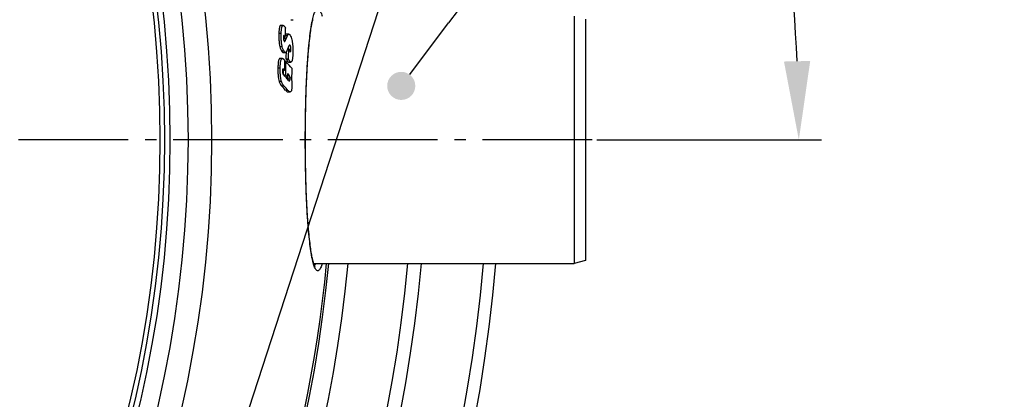
# Model space of a CAD drawing. Extents: x -1913 to 37449, y -8848 to 6615.
# Drawn here: x 5036 to 5474, y 1978 to 2147 of the extents above; entities that cross this region are included whole.
import ezdxf

# ---------------------------------------------------------------- set-up
doc = ezdxf.new("R2010")
doc.units = 0
doc.header["$LTSCALE"] = 5
doc.header["$MEASUREMENT"] = 0
doc.linetypes.add('AM_DIN_G_W050', pattern=[13.75, 9.75, -1.5, 1, -1.5])
doc.layers.get('0').update_dxf_attribs({"linetype": 'CONTINUOUS'})
doc.layers.get('DEFPOINTS').update_dxf_attribs({"linetype": 'CONTINUOUS'})
doc.layers.add('AM_5', color=3, linetype='CONTINUOUS', lineweight=25)
doc.layers.add('AM_7', color=4, linetype='AM_DIN_G_W050', lineweight=25)
for name, color, linetype in [('BEZUGSACHSEN', 7, 'CONTINUOUS'), ('FASEN', 7, 'CONTINUOUS'), ('RUNDUNGEN', 7, 'CONTINUOUS')]:
    doc.layers.add(name, color=color, linetype=linetype)
doc.styles.get("Standard").update_dxf_attribs({"font": 'SIMPLEX.SHX', "width": 0.8})
doc.dimstyles.new('AM_ISO$2', dxfattribs={"dimscale": 10, "dimtxt": 3.5, "dimasz": 3.5, "dimexe": 1, "dimexo": 1, "dimgap": 1.5, "dimtad": 1, "dimdsep": 46, "dimtxsty": 'Standard', "dimcen": 0, "dimclrd": 256, "dimclre": 256, "dimclrt": 140, "dimadec": 0, "dimazin": 2, "dimtp": 0.1, "dimtm": 0.1, "dimtfac": 0.71, "dimtdec": 3, "dimtmove": 0, "dimatfit": 3, "dimfxl": 1, "dimlwd": -1, "dimlwe": -1, "dimarcsym": 1})

# ---------------------------------------------------------------- blocks, each defined once
blk = doc.blocks.new('*S74144595')
at = {"layer": 'AM_5'}
h = blk.add_hatch(color=256, dxfattribs=at)
edge = h.paths.add_edge_path(flags=0)
edge.add_arc((1484.36, 892.29), 6.25, 0, 360)
blk.add_line((1752.46, 1249.15), (1505.38, 920.27), dxfattribs=at)
at = {"layer": 'AM_5', "linetype": 'Continuous'}
blk.add_line((1488.11, 897.29), (1505.38, 920.27), dxfattribs=at)
blk = doc.blocks.new('*D620')
at = {"layer": 'AM_5', "linetype": 'ByBlock', "transparency": 16777216}
for p, q in [((5134.73, 2284.78), (5346.78, 2359.29)), ((5292.33, 2093.11), (5392.19, 2093.11))]:
    blk.add_line(p, q, dxfattribs=at)
blk.add_arc((4589.33, 2093.11), 792.85, 2.52949, 16.83286, dxfattribs=at)
at = {"layer": 'AM_5', "transparency": 16777216}
for points in [[(5342.67, 2320.9), (5353.76, 2324.52), (5337.34, 2355.98)], [(5387.24, 2128.23), (5375.58, 2127.98), (5382.19, 2093.11)]]:
    blk.add_solid(points, dxfattribs=at)
at = {"layer": 'DEFPOINTS', "color": 0, "transparency": 16777216}
for p in [(5125.3, 2281.46), (5093.49, 2270.28), (5377.16, 2182.24), (4589.33, 2093.11), (5282.33, 2093.11)]:
    blk.add_point(p, dxfattribs=at)
at = {"layer": 'AM_5', "color": 140, "transparency": 16777216, "insert": (5401.75, 2238.65), "char_height": 35, "attachment_point": 5, "rotation": 280.156}
blk.add_mtext('19°', dxfattribs=at)
blk = doc.blocks.new('*S4525608')
at = {"layer": 'AM_5'}
blk.add_line((1560.32, 1129.37), (1359.44, 511.61), dxfattribs=at)

msp = doc.modelspace()

# ---------------------------------------------------------------- linework, layer by layer
at = {"color": 7, "linetype": 'Continuous'}
for p, q in [((5156.35, 2146.59), (5157.38, 2146.59)), ((5152.92, 2144.05), (5151.88, 2144.05)), ((5153.9, 2138.69), (5153.02, 2138.69)), ((5153.9, 2138.69), (5153.73, 2138.98)), ((5155.46, 2140.19), (5154.43, 2140.19)), ((5152.91, 2131.99), (5153.94, 2131.99)), ((5155.45, 2133.3), (5154.82, 2133.3)), ((5152.61, 2129.39), (5151.58, 2129.39)), ((5154.16, 2127.94), (5153.66, 2127.94)), ((5155.27, 2129.09), (5154.24, 2129.09)), ((5155.36, 2127.74), (5156.39, 2127.74)), ((5153.6, 2124.02), (5152.64, 2124.02)), ((5153.03, 2122.14), (5153.12, 2122.04)), ((5154.06, 2121.96), (5153.2, 2121.96)), ((5154.99, 2120.92), (5154.15, 2120.92)), ((5156.83, 2120.53), (5156.55, 2120.53)), ((5155, 2114.44), (5156.03, 2114.44))]:
    msp.add_line(p, q, dxfattribs=at)
at = {"color": 9, "linetype": 'Continuous'}
for p, q in [((5152.05, 2140.47), (5151.02, 2140.47)), ((5153.73, 2138.98), (5153.03, 2138.98)), ((5154.27, 2138.09), (5153.24, 2138.09)), ((5153.61, 2136.89), (5153.44, 2136.89)), ((5154.82, 2139.44), (5153.93, 2139.44)), ((5152.54, 2134.56), (5151.5, 2134.56)), ((5153.31, 2132.56), (5152.28, 2132.56)), ((5156.38, 2133.16), (5155.52, 2133.16)), ((5156.07, 2135.1), (5155.57, 2135.1)), ((5155.48, 2128.72), (5154.45, 2128.72)), ((5151.63, 2125.05), (5150.59, 2125.05)), ((5152.97, 2124.7), (5152.77, 2124.7)), ((5152.23, 2119.04), (5151.2, 2119.04)), ((5156, 2120.12), (5154.97, 2120.12)), ((5155.74, 2121.66), (5155.01, 2121.66)), ((5153.41, 2116.99), (5152.37, 2116.99)), ((5155.08, 2115.13), (5154.05, 2115.13))]:
    msp.add_line(p, q, dxfattribs=at)
for radius in [510.83, 508.84]:
    msp.add_circle((4589.33, 2093.11), radius, dxfattribs=at)
at = {"color": 7, "linetype": 'Continuous'}
for centre, radius, start, end in [((4673.03, 2154.22), 481.12, 358.1509, 358.6356), ((5007.65, 2198.2), 157.51, 337.5664, 337.8024), ((5008.86, 2198.04), 157.28, 337.5956, 338.1268), ((4673.02, 2151.89), 481.76, 357.2883, 357.6781), ((4998.26, 2194.61), 168.14, 338.5941, 338.8936), ((5151.78, 2133.75), 3.56, 8.0821, 11.1459), ((4673.21, 2151.9), 482.6, 357.2913, 357.7906), ((5151.04, 2133.64), 4.31, 5.9579, 8.127), ((5061.74, 2043.87), 124.97, 42.6454, 42.9751), ((4626.42, 2134.24), 527.27, 358.8899, 359.3801), ((4626.47, 2133.78), 527.73, 358.7161, 359.3656), ((5066.66, 2048.29), 118.32, 40.3009, 42.3079), ((5061.58, 2039.39), 125.01, 42.6047, 43.0269), ((4626.38, 2133.77), 526.78, 358.7344, 358.9395), ((4626.74, 2131.18), 530.2, 358.8483, 359.3129), ((5062.31, 2037.75), 123.9, 42.2239, 42.8699), ((5065.09, 2041.14), 120.2, 41.5843, 42.2491), ((5065.11, 2040.28), 120.13, 41.3186, 42.2232), ((5151.33, 2120.38), 3.64, 6.9628, 8.4862), ((5150.58, 2120.22), 4.39, 357.2555, 358.7454), ((4626.55, 2132.92), 528.58, 358.6994, 358.882), ((5070.24, 2047.26), 113.43, 40.2396, 40.5575), ((5063.14, 2034.95), 121.21, 41.4122, 42.5944), ((5064.87, 2035.7), 120.2, 41.3639, 42.5552), ((4589.33, 2093.11), 660.5, 203.25477, 355.22331), ((4589.33, 2093.11), 627.48, 203.42627, 354.97132), ((4589.33, 2093.11), 595, 281.4879, 354.69611), ((4589.33, 2093.11), 585.5, 328.60436, 354.60974)]:
    msp.add_arc(centre, radius, start, end, dxfattribs=at)
at = {"color": 9, "linetype": 'Continuous'}
for radius, start, end in [(654.97, 203.28235, 355.18284), (621.44, 203.45968, 354.92227), (586.48, 281.95429, 354.6189)]:
    msp.add_arc((4589.33, 2093.11), radius, start, end, dxfattribs=at)
at = {"color": 7, "linetype": 'Continuous'}
for points, knots in [([(5151.88, 2144.05), (5151.85, 2144.05), (5151.78, 2144.04), (5151.69, 2143.99), (5151.6, 2143.9), (5151.48, 2143.73), (5151.36, 2143.43), (5151.25, 2142.98), (5151.16, 2142.44), (5151.09, 2141.82), (5151.05, 2141.16), (5151.03, 2140.7), (5151.02, 2140.47)], [0, 0, 0, 0, 0.024811, 0.05143, 0.082215, 0.118905, 0.213089, 0.335033, 0.480108, 0.642432, 0.816962, 1, 1, 1, 1]), ([(5152.05, 2140.47), (5152.06, 2140.7), (5152.08, 2141.16), (5152.13, 2141.82), (5152.19, 2142.44), (5152.28, 2142.98), (5152.39, 2143.43), (5152.52, 2143.73), (5152.64, 2143.9), (5152.72, 2143.99), (5152.82, 2144.04), (5152.88, 2144.05), (5152.92, 2144.05)], [0, 0, 0, 0, 0.183061, 0.357612, 0.519956, 0.665048, 0.787002, 0.881183, 0.917861, 0.948628, 0.975221, 1, 1, 1, 1]), ([(5152.92, 2144.05), (5152.99, 2144.05), (5153.14, 2143.99), (5153.35, 2143.82), (5153.55, 2143.57), (5153.68, 2143.38), (5153.75, 2143.27)], [0, 0, 0, 0, 0.181442, 0.407643, 0.682594, 1, 1, 1, 1]), ([(5153.75, 2143.27), (5153.77, 2143.23), (5153.87, 2143.07), (5153.96, 2142.9), (5154.02, 2142.76)], [0, 0, 0, 0, 0.23179, 1, 1, 1, 1]), ([(5151.02, 2140.47), (5150.98, 2139.47), (5150.99, 2137.95), (5151.2, 2135.98), (5151.39, 2135.01), (5151.5, 2134.56)], [0, 0, 0, 0, 0.504239, 0.763868, 1, 1, 1, 1]), ([(5152.54, 2134.56), (5152.42, 2135.01), (5152.23, 2135.98), (5152.03, 2137.95), (5152.02, 2139.47), (5152.05, 2140.47)], [0, 0, 0, 0, 0.23613, 0.49576, 1, 1, 1, 1]), ([(5153.12, 2139.43), (5153.1, 2139.39), (5153.07, 2139.31), (5153.04, 2139.1), (5153.03, 2138.92), (5153.02, 2138.8)], [0, 0, 0, 0, 0.18432, 0.420048, 1, 1, 1, 1]), ([(5153.02, 2138.8), (5153.02, 2138.62), (5153.02, 2138.25), (5153.08, 2137.64), (5153.21, 2137.21), (5153.35, 2137)], [0, 0, 0, 0, 0.291278, 0.59008, 1, 1, 1, 1]), ([(5153.24, 2138.09), (5153.23, 2138.06), (5153.18, 2137.94), (5153.12, 2137.82), (5153.08, 2137.73)], [0, 0, 0, 0, 0.254262, 1, 1, 1, 1]), ([(5153.19, 2139.52), (5153.18, 2139.52), (5153.15, 2139.49), (5153.13, 2139.46), (5153.12, 2139.43)], [0, 0, 0, 0, 0.201726, 1, 1, 1, 1]), ([(5153.73, 2138.98), (5153.69, 2139.03), (5153.62, 2139.15), (5153.51, 2139.3), (5153.42, 2139.42), (5153.35, 2139.49), (5153.31, 2139.52), (5153.29, 2139.52)], [0, 0, 0, 0, 0.287866, 0.557972, 0.80141, 0.908072, 1, 1, 1, 1]), ([(5153.35, 2137), (5153.36, 2136.97), (5153.39, 2136.93), (5153.45, 2136.87), (5153.5, 2136.85), (5153.52, 2136.85)], [0, 0, 0, 0, 0.328086, 0.710658, 1, 1, 1, 1]), ([(5153.52, 2136.85), (5153.53, 2136.85), (5153.56, 2136.86), (5153.59, 2136.87), (5153.61, 2136.89)], [0, 0, 0, 0, 0.238026, 1, 1, 1, 1]), ([(5153.61, 2136.89), (5153.65, 2136.91), (5153.71, 2136.98), (5153.83, 2137.15), (5153.97, 2137.4), (5154.12, 2137.74), (5154.22, 2137.97), (5154.27, 2138.09)], [0, 0, 0, 0, 0.094217, 0.202614, 0.447128, 0.715658, 1, 1, 1, 1]), ([(5154.43, 2140.19), (5154.38, 2140.19), (5154.29, 2140.17), (5154.16, 2140.08), (5154.04, 2139.94), (5153.97, 2139.83), (5153.94, 2139.76)], [0, 0, 0, 0, 0.197176, 0.419603, 0.685321, 1, 1, 1, 1]), ([(5154.82, 2139.44), (5154.86, 2139.55), (5154.95, 2139.74), (5155.1, 2139.98), (5155.26, 2140.14), (5155.4, 2140.19), (5155.46, 2140.19)], [0, 0, 0, 0, 0.33171, 0.605958, 0.822638, 1, 1, 1, 1]), ([(5155.46, 2140.19), (5155.51, 2140.19), (5155.62, 2140.16), (5155.77, 2140.05), (5155.92, 2139.87), (5156.01, 2139.73), (5156.05, 2139.65)], [0, 0, 0, 0, 0.180832, 0.399074, 0.670945, 1, 1, 1, 1]), ([(5156.05, 2139.65), (5156.21, 2139.39), (5156.51, 2138.73), (5156.71, 2138.03), (5156.8, 2137.63)], [0, 0, 0, 0, 0.428574, 1, 1, 1, 1]), ([(5156.8, 2137.63), (5156.91, 2137.17), (5157.09, 2136.19), (5157.29, 2134.18), (5157.3, 2132.64), (5157.26, 2131.63)], [0, 0, 0, 0, 0.235747, 0.495235, 1, 1, 1, 1]), ([(5151.5, 2134.56), (5151.6, 2134.16), (5151.81, 2133.48), (5152.12, 2132.82), (5152.28, 2132.56)], [0, 0, 0, 0, 0.570116, 1, 1, 1, 1]), ([(5152.28, 2132.56), (5152.33, 2132.48), (5152.43, 2132.34), (5152.61, 2132.12), (5152.79, 2131.99), (5152.91, 2131.99)], [0, 0, 0, 0, 0.322755, 0.598207, 1, 1, 1, 1]), ([(5153.31, 2132.56), (5153.15, 2132.82), (5152.84, 2133.48), (5152.64, 2134.16), (5152.54, 2134.56)], [0, 0, 0, 0, 0.429847, 1, 1, 1, 1]), ([(5153.94, 2131.99), (5153.83, 2131.99), (5153.64, 2132.12), (5153.46, 2132.34), (5153.36, 2132.48), (5153.31, 2132.56)], [0, 0, 0, 0, 0.401638, 0.677134, 1, 1, 1, 1]), ([(5154.05, 2132.02), (5154.04, 2132.01), (5154.01, 2132), (5153.97, 2131.99), (5153.94, 2131.99)], [0, 0, 0, 0, 0.257342, 1, 1, 1, 1]), ([(5154.81, 2133.25), (5154.75, 2133.11), (5154.64, 2132.85), (5154.47, 2132.49), (5154.31, 2132.24), (5154.17, 2132.09), (5154.09, 2132.03), (5154.05, 2132.02)], [0, 0, 0, 0, 0.30154, 0.575941, 0.812701, 0.913038, 1, 1, 1, 1]), ([(5155.57, 2135.12), (5155.55, 2135.08), (5155.51, 2135.01), (5155.44, 2134.84), (5155.34, 2134.62), (5155.23, 2134.34), (5155.16, 2134.16), (5155.12, 2134.07)], [0, 0, 0, 0, 0.109906, 0.229515, 0.480145, 0.738128, 1, 1, 1, 1]), ([(5155.32, 2134.09), (5155.33, 2134.02), (5155.35, 2133.75), (5155.36, 2133.48), (5155.35, 2133.28)], [0, 0, 0, 0, 0.255574, 1, 1, 1, 1]), ([(5155.45, 2133.3), (5155.5, 2133.21), (5155.59, 2133.04), (5155.69, 2132.87), (5155.73, 2132.79)], [0, 0, 0, 0, 0.514121, 1, 1, 1, 1]), ([(5155.82, 2135.32), (5155.8, 2135.32), (5155.73, 2135.3), (5155.65, 2135.23), (5155.6, 2135.16), (5155.57, 2135.12)], [0, 0, 0, 0, 0.203088, 0.556502, 1, 1, 1, 1]), ([(5155.73, 2132.79), (5155.8, 2132.69), (5155.89, 2132.54), (5156.03, 2132.4), (5156.1, 2132.36), (5156.14, 2132.36)], [0, 0, 0, 0, 0.593902, 0.824452, 1, 1, 1, 1]), ([(5156.07, 2135.1), (5156.05, 2135.13), (5156.01, 2135.2), (5155.93, 2135.29), (5155.85, 2135.32), (5155.82, 2135.32)], [0, 0, 0, 0, 0.332634, 0.715957, 1, 1, 1, 1]), ([(5156.38, 2133.16), (5156.38, 2133.35), (5156.39, 2133.74), (5156.34, 2134.29), (5156.24, 2134.75), (5156.13, 2135), (5156.07, 2135.1)], [0, 0, 0, 0, 0.287849, 0.585919, 0.830301, 1, 1, 1, 1]), ([(5156.14, 2132.36), (5156.16, 2132.36), (5156.19, 2132.36), (5156.24, 2132.4), (5156.27, 2132.47), (5156.31, 2132.56), (5156.33, 2132.68), (5156.36, 2132.88), (5156.37, 2133.05), (5156.38, 2133.16)], [0, 0, 0, 0, 0.052242, 0.114077, 0.196667, 0.307004, 0.446708, 0.612649, 1, 1, 1, 1]), ([(5151.58, 2129.39), (5151.54, 2129.39), (5151.46, 2129.38), (5151.35, 2129.32), (5151.25, 2129.23), (5151.11, 2129.02), (5150.96, 2128.65), (5150.83, 2128.1), (5150.73, 2127.43), (5150.66, 2126.68), (5150.62, 2125.88), (5150.6, 2125.33), (5150.59, 2125.05)], [0, 0, 0, 0, 0.02386, 0.049574, 0.079493, 0.115519, 0.209717, 0.333627, 0.481288, 0.645192, 0.819403, 1, 1, 1, 1]), ([(5151.63, 2125.05), (5151.64, 2125.33), (5151.65, 2125.88), (5151.7, 2126.68), (5151.77, 2127.43), (5151.86, 2128.1), (5152, 2128.65), (5152.14, 2129.02), (5152.28, 2129.23), (5152.39, 2129.32), (5152.5, 2129.38), (5152.58, 2129.39), (5152.61, 2129.39)], [0, 0, 0, 0, 0.180617, 0.354848, 0.518772, 0.66645, 0.790371, 0.884566, 0.920582, 0.950482, 0.97617, 1, 1, 1, 1]), ([(5152.61, 2129.39), (5152.71, 2129.39), (5152.87, 2129.33), (5153.04, 2129.19), (5153.13, 2129.11), (5153.18, 2129.06)], [0, 0, 0, 0, 0.442092, 0.705899, 1, 1, 1, 1]), ([(5154.24, 2129.09), (5154.27, 2129.03), (5154.34, 2128.9), (5154.41, 2128.78), (5154.45, 2128.72)], [0, 0, 0, 0, 0.518789, 1, 1, 1, 1]), ([(5154.45, 2128.72), (5154.52, 2128.59), (5154.66, 2128.36), (5154.86, 2128.1), (5155.01, 2127.93), (5155.15, 2127.81), (5155.28, 2127.74), (5155.36, 2127.74)], [0, 0, 0, 0, 0.315647, 0.594136, 0.716068, 0.824535, 1, 1, 1, 1]), ([(5155.48, 2128.72), (5155.44, 2128.78), (5155.37, 2128.9), (5155.3, 2129.03), (5155.27, 2129.09)], [0, 0, 0, 0, 0.481198, 1, 1, 1, 1]), ([(5156.39, 2127.74), (5156.31, 2127.74), (5156.18, 2127.81), (5156.04, 2127.93), (5155.89, 2128.1), (5155.69, 2128.36), (5155.55, 2128.59), (5155.48, 2128.72)], [0, 0, 0, 0, 0.175357, 0.283803, 0.405733, 0.684265, 1, 1, 1, 1]), ([(5157.26, 2131.63), (5157.24, 2131.17), (5157.21, 2130.49), (5157.12, 2129.63), (5157.04, 2129.06), (5156.94, 2128.57), (5156.83, 2128.22), (5156.72, 2128), (5156.63, 2127.86), (5156.53, 2127.78), (5156.47, 2127.76)], [0, 0, 0, 0, 0.34297, 0.501084, 0.645379, 0.770848, 0.872385, 0.91322, 0.947533, 1, 1, 1, 1]), ([(5150.59, 2125.05), (5150.58, 2124.52), (5150.58, 2123.45), (5150.66, 2121.86), (5150.84, 2120.38), (5151.06, 2119.45), (5151.2, 2119.04)], [0, 0, 0, 0, 0.262287, 0.529834, 0.784875, 1, 1, 1, 1]), ([(5152.23, 2119.04), (5152.1, 2119.45), (5151.88, 2120.38), (5151.69, 2121.86), (5151.62, 2123.45), (5151.62, 2124.52), (5151.63, 2125.05)], [0, 0, 0, 0, 0.21512, 0.470163, 0.737712, 1, 1, 1, 1]), ([(5152.86, 2124.76), (5152.84, 2124.76), (5152.8, 2124.75), (5152.76, 2124.7), (5152.73, 2124.61), (5152.7, 2124.5), (5152.67, 2124.37), (5152.65, 2124.15), (5152.64, 2123.99), (5152.64, 2123.87)], [0, 0, 0, 0, 0.050043, 0.115779, 0.208286, 0.329501, 0.475292, 0.639304, 1, 1, 1, 1]), ([(5152.64, 2123.87), (5152.64, 2123.67), (5152.64, 2123.28), (5152.72, 2122.69), (5152.88, 2122.29), (5153.03, 2122.14)], [0, 0, 0, 0, 0.332124, 0.639494, 1, 1, 1, 1]), ([(5152.97, 2124.7), (5152.96, 2124.71), (5152.93, 2124.74), (5152.89, 2124.76), (5152.86, 2124.76)], [0, 0, 0, 0, 0.297214, 1, 1, 1, 1]), ([(5151.2, 2119.04), (5151.34, 2118.6), (5151.67, 2117.87), (5152.15, 2117.23), (5152.37, 2116.99)], [0, 0, 0, 0, 0.580051, 1, 1, 1, 1]), ([(5153.41, 2116.99), (5153.18, 2117.23), (5152.7, 2117.87), (5152.37, 2118.6), (5152.23, 2119.04)], [0, 0, 0, 0, 0.419879, 1, 1, 1, 1]), ([(5154.94, 2120.82), (5154.95, 2120.77), (5154.97, 2120.53), (5154.97, 2120.3), (5154.97, 2120.12)], [0, 0, 0, 0, 0.247929, 1, 1, 1, 1]), ([(5155.74, 2121.66), (5155.69, 2121.76), (5155.58, 2121.93), (5155.34, 2122.25), (5155.15, 2122.46), (5155.03, 2122.6)], [0, 0, 0, 0, 0.282148, 0.531463, 1, 1, 1, 1]), ([(5155.33, 2119.6), (5155.39, 2119.53), (5155.48, 2119.44), (5155.62, 2119.35), (5155.69, 2119.32), (5155.72, 2119.32)], [0, 0, 0, 0, 0.559688, 0.795185, 1, 1, 1, 1]), ([(5155.72, 2119.32), (5155.74, 2119.32), (5155.77, 2119.33), (5155.82, 2119.36), (5155.87, 2119.41), (5155.91, 2119.49), (5155.95, 2119.61), (5155.99, 2119.82), (5156, 2120), (5156, 2120.12)], [0, 0, 0, 0, 0.054935, 0.115163, 0.189507, 0.287963, 0.418974, 0.58561, 1, 1, 1, 1]), ([(5156, 2120.12), (5156.01, 2120.43), (5155.98, 2120.95), (5155.83, 2121.46), (5155.74, 2121.66)], [0, 0, 0, 0, 0.587859, 1, 1, 1, 1]), ([(5156.42, 2121.01), (5156.49, 2120.8), (5156.6, 2120.34), (5156.68, 2119.88), (5156.71, 2119.63)], [0, 0, 0, 0, 0.459562, 1, 1, 1, 1]), ([(5156.71, 2119.63), (5156.74, 2119.43), (5156.83, 2118.59), (5156.86, 2117.76), (5156.84, 2117.12)], [0, 0, 0, 0, 0.244291, 1, 1, 1, 1]), ([(5154.05, 2115.13), (5154.19, 2114.96), (5154.42, 2114.73), (5154.75, 2114.5), (5154.92, 2114.44), (5155, 2114.44)], [0, 0, 0, 0, 0.559591, 0.796114, 1, 1, 1, 1]), ([(5156.03, 2114.44), (5155.95, 2114.44), (5155.78, 2114.5), (5155.45, 2114.73), (5155.22, 2114.96), (5155.08, 2115.13)], [0, 0, 0, 0, 0.203797, 0.440297, 1, 1, 1, 1]), ([(5156.84, 2117.12), (5156.83, 2116.76), (5156.81, 2116.23), (5156.72, 2115.58), (5156.63, 2115.19), (5156.53, 2114.88), (5156.4, 2114.66), (5156.27, 2114.52), (5156.16, 2114.47), (5156.12, 2114.45)], [0, 0, 0, 0, 0.381117, 0.546764, 0.686892, 0.798312, 0.88306, 0.947459, 1, 1, 1, 1])]:
    msp.add_open_spline(points, degree=3, knots=knots, dxfattribs=at)
for points in [[(5153.24, 2139.53), (5153.22, 2139.53), (5153.21, 2139.53), (5153.19, 2139.52)], [(5153.29, 2139.52), (5153.27, 2139.53), (5153.25, 2139.53), (5153.24, 2139.53)], [(5156.47, 2127.76), (5156.44, 2127.75), (5156.41, 2127.74), (5156.39, 2127.74)], [(5156.12, 2114.45), (5156.09, 2114.45), (5156.06, 2114.44), (5156.03, 2114.44)]]:
    msp.add_open_spline(points, degree=3, dxfattribs=at)
at = {"layer": 'AM_7'}
msp.add_line((5290.33, 2093.11), (3767.66, 2093.11), dxfattribs=at)
at = {"layer": 'BEZUGSACHSEN', "color": 7, "linetype": 'Continuous'}
msp.add_line((5166.56, 2038.11), (5282.33, 2038.11), dxfattribs=at)
for radius in [521.32, 513.29]:
    msp.add_circle((4589.33, 2093.11), radius, dxfattribs=at)
at = {"layer": 'FASEN', "color": 7, "linetype": 'Continuous'}
for p, q in [((5282.33, 2148.11), (5282.33, 2038.11)), ((5287.33, 2146.77), (5287.33, 2039.45)), ((5287.33, 2039.45), (5282.33, 2038.11))]:
    msp.add_line(p, q, dxfattribs=at)
at = {"layer": 'RUNDUNGEN', "color": 7, "linetype": 'Continuous'}
for points in [[(5162.82, 2093.11), (5162.82, 2094.63), (5162.83, 2096.32), (5162.84, 2098), (5162.85, 2099.69), (5162.87, 2101.36), (5162.89, 2103.03), (5162.92, 2104.69), (5162.95, 2106.35), (5162.99, 2107.99), (5163.03, 2109.61), (5163.07, 2111.23), (5163.12, 2112.82), (5163.17, 2114.4), (5163.23, 2115.95), (5163.29, 2117.49), (5163.35, 2119), (5163.42, 2120.49), (5163.49, 2121.95), (5163.57, 2123.4), (5163.65, 2124.82), (5163.74, 2126.22), (5163.82, 2127.6), (5163.92, 2128.95), (5164.01, 2130.27), (5164.11, 2131.55), (5164.22, 2132.79), (5164.32, 2133.98), (5164.43, 2135.12), (5164.54, 2136.2), (5164.65, 2137.23), (5164.76, 2138.2), (5164.87, 2139.12), (5164.98, 2139.99), (5165.09, 2140.81), (5165.2, 2141.59), (5165.31, 2142.32), (5165.42, 2143.02), (5165.53, 2143.67), (5165.64, 2144.29), (5165.75, 2144.87), (5165.86, 2145.41), (5165.97, 2145.91), (5166.08, 2146.38), (5166.18, 2146.81)], [(5167.13, 2036.82), (5167.14, 2036.82), (5167.14, 2036.81), (5167.12, 2036.84), (5167.09, 2036.89), (5167.04, 2036.96), (5166.98, 2037.06), (5166.92, 2037.2), (5166.84, 2037.36), (5166.76, 2037.56), (5166.67, 2037.78), (5166.58, 2038.04), (5166.49, 2038.33), (5166.39, 2038.66), (5166.29, 2039.02), (5166.18, 2039.42), (5166.08, 2039.85), (5165.97, 2040.31), (5165.86, 2040.82), (5165.75, 2041.36), (5165.64, 2041.94), (5165.53, 2042.55), (5165.42, 2043.21), (5165.31, 2043.9), (5165.2, 2044.64), (5165.09, 2045.42), (5164.98, 2046.24), (5164.87, 2047.11), (5164.76, 2048.03), (5164.65, 2049), (5164.54, 2050.03), (5164.43, 2051.11), (5164.32, 2052.24), (5164.22, 2053.43), (5164.12, 2054.67), (5164.01, 2055.95), (5163.92, 2057.27), (5163.82, 2058.62), (5163.74, 2060), (5163.65, 2061.4), (5163.57, 2062.82), (5163.49, 2064.27), (5163.42, 2065.73), (5163.35, 2067.22), (5163.29, 2068.73), (5163.23, 2070.27), (5163.17, 2071.82), (5163.12, 2073.4), (5163.07, 2074.99), (5163.03, 2076.6), (5162.99, 2078.23), (5162.95, 2079.87), (5162.92, 2081.52), (5162.89, 2083.18), (5162.87, 2084.85), (5162.85, 2086.53), (5162.84, 2088.21), (5162.83, 2089.9), (5162.82, 2091.58), (5162.82, 2093.11)]]:
    msp.add_lwpolyline(points, dxfattribs=at)
at = {"layer": 'RUNDUNGEN', "color": 9, "linetype": 'Continuous'}
msp.add_circle((4589.33, 2093.11), 531.82, dxfattribs=at)
for points, knots in [([(5162.78, 2093.11), (5162.78, 2095.42), (5162.81, 2100.01), (5162.91, 2106.8), (5163.09, 2113.4), (5163.33, 2119.71), (5163.64, 2125.64), (5164.01, 2131.11), (5164.45, 2136.03), (5164.94, 2140.35), (5165.4, 2143.54), (5165.81, 2145.74), (5166.12, 2147.11), (5166.43, 2148.3), (5166.75, 2149.29), (5167.07, 2150.09), (5167.37, 2150.62), (5167.61, 2150.94), (5167.83, 2151.16), (5168.08, 2151.3), (5168.33, 2151.32), (5168.51, 2151.28), (5168.7, 2151.19), (5168.95, 2150.98), (5169.27, 2150.58), (5169.62, 2149.94), (5169.97, 2149.1), (5170.18, 2148.46), (5170.29, 2148.12)], [0, 0, 0, 0, 0.109871, 0.218182, 0.323401, 0.42404, 0.518685, 0.60602, 0.68484, 0.754086, 0.812856, 0.838087, 0.860454, 0.879913, 0.896444, 0.910067, 0.920876, 0.925299, 0.929135, 0.935416, 0.938234, 0.941115, 0.944271, 0.947866, 0.956762, 0.96831, 0.982701, 1, 1, 1, 1]), ([(5170.29, 2038.11), (5170.18, 2037.76), (5169.97, 2037.13), (5169.62, 2036.29), (5169.27, 2035.65), (5168.95, 2035.25), (5168.7, 2035.04), (5168.51, 2034.95), (5168.33, 2034.91), (5168.08, 2034.93), (5167.83, 2035.07), (5167.61, 2035.29), (5167.37, 2035.6), (5167.07, 2036.14), (5166.75, 2036.94), (5166.43, 2037.93), (5166.12, 2039.11), (5165.81, 2040.49), (5165.4, 2042.69), (5164.94, 2045.88), (5164.45, 2050.19), (5164.01, 2055.12), (5163.64, 2060.59), (5163.33, 2066.52), (5163.09, 2072.83), (5162.91, 2079.43), (5162.81, 2086.22), (5162.78, 2090.81), (5162.78, 2093.11)], [0, 0, 0, 0, 0.017299, 0.031689, 0.043238, 0.052133, 0.055729, 0.058885, 0.061766, 0.064584, 0.070864, 0.0747, 0.079123, 0.089932, 0.103556, 0.120087, 0.139546, 0.161913, 0.187144, 0.245914, 0.31516, 0.393981, 0.481315, 0.575961, 0.676599, 0.781818, 0.890129, 1, 1, 1, 1]), ([(5167.45, 2038.11), (5167.36, 2037.96), (5167.18, 2037.68), (5166.96, 2037.43), (5166.85, 2037.34)], [0, 0, 0, 0, 0.554796, 1, 1, 1, 1])]:
    msp.add_open_spline(points, degree=3, knots=knots, dxfattribs=at)

# ---------------------------------------------------------------- block references
at = {"layer": 'AM_5'}
for name, p in [('*S4525608', (3767.66, 1429.61)), ('*S74144595', (3721.07, 1224.85))]:
    msp.add_blockref(name, p, dxfattribs=at)

# ---------------------------------------------------------------- dimensions: what is measured, and where the dimension line sits
dim = msp.add_angular_dim_2l(base=(5377.16, 2182.24), line1=((4589.33, 2093.11), (5282.33, 2093.11)), line2=((5125.3, 2281.46), (5093.49, 2270.28)), dimstyle='AM_ISO$2', override={"dimdec": 0}, dxfattribs=at)
dim.commit()
dim.dimension.update_dxf_attribs({"geometry": '*D620', "text_midpoint": (5369.76, 2232.92), "dimtype": 162})

doc.saveas('drawing.dxf')
